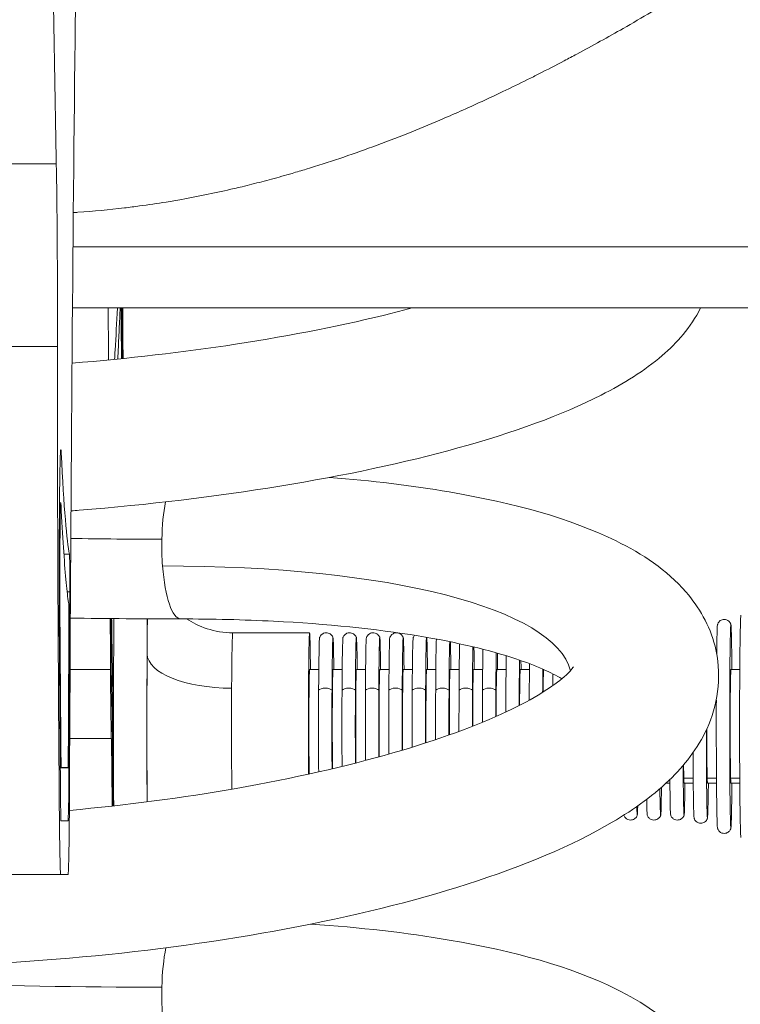
# Model space of a CAD drawing. Units: millimetres. Extents: x -6385 to 2149, y -2332 to -950.
# Drawn here: x 1366 to 1474, y -2003 to -1856 of the extents above; entities that cross this region are included whole.
import ezdxf

# ---------------------------------------------------------------- set-up
doc = ezdxf.new("R2010")
doc.units = ezdxf.units.MM
doc.header["$MEASUREMENT"] = 0
doc.styles.get("Standard").update_dxf_attribs({"font": 'arial.ttf'})
doc.dimstyles.new('ISO-25', dxfattribs={"dimtxt": 2.5, "dimasz": 2.5, "dimexe": 1.25, "dimexo": 0.625, "dimtad": 1, "dimtxsty": 'Standard', "dimcen": 2.5, "dimadec": 0, "dimazin": 0, "dimtfac": 1, "dimtmove": 0, "dimatfit": 3, "dimfxl": 1, "dimarcsym": 0})

# ---------------------------------------------------------------- blocks, each defined once
blk = doc.blocks.new('*D26')
at = {"color": 0, "lineweight": -2, "transparency": 16777216}
for p, q in [((1936.41, -1643), (1977.66, -1643)), ((1976.41, -1713), (1976.41, -2201.69)), ((1936.41, -2271.69), (1977.66, -2271.69))]:
    blk.add_line(p, q, dxfattribs=at)
at = {"color": 0, "transparency": 16777216}
for points in [[(1964.75, -1713), (1988.08, -1713), (1976.41, -1643)], [(1964.75, -2201.69), (1988.08, -2201.69), (1976.41, -2271.69)]]:
    blk.add_solid(points, dxfattribs=at)
at = {"layer": 'Defpoints', "color": 0, "transparency": 16777216}
for p in [(988.21, -1643), (1126.32, -2271.69), (1976.41, -2271.69)]:
    blk.add_point(p, dxfattribs=at)
at = {"color": 0, "transparency": 16777216, "insert": (1821.41, -1957.35), "char_height": 190, "attachment_point": 5, "rotation": 90}
blk.add_mtext('*65', dxfattribs=at)

msp = doc.modelspace()

# ---------------------------------------------------------------- linework, layer by layer
at = {"color": 0, "linetype": 'Continuous', "lineweight": 0, "extrusion": (0, 1, 0)}
for p, q in [((1454.905, -1857.693), (1454.917, -1857.693)), ((1449.462, -1860.693), (1449.449, -1860.693)), ((1352.543, -1877.14), (1371.542, -1877.14)), ((1507.921, -1889.564), (1374.034, -1889.564)), ((1373.955, -1898.693), (1497.959, -1898.693)), ((1352.719, -1904.48), (1371.718, -1904.48)), ((1372.268, -1920.372), (1372.157, -1920.372)), ((1372.213, -1927.827), (1372.02, -1927.827)), ((1373.513, -1935.485), (1372.672, -1935.485)), ((1373.554, -1941.157), (1373.157, -1941.157)), ((1379.823, -1946.46), (1379.718, -1946.46)), ((1409.41, -1947.26), (1397.91, -1947.26)), ((1379.847, -1948.525), (1379.729, -1948.525)), ((1379.646, -1952.751), (1373.598, -1952.751)), ((1410.786, -1952.76), (1409.41, -1952.76)), ((1414.286, -1952.76), (1412.909, -1952.76)), ((1417.786, -1952.76), (1416.409, -1952.76)), ((1421.286, -1952.76), (1419.909, -1952.76)), ((1424.785, -1952.76), (1423.409, -1952.76)), ((1428.285, -1952.76), (1426.908, -1952.76)), ((1431.785, -1952.76), (1430.408, -1952.76)), ((1435.285, -1952.76), (1433.908, -1952.76)), ((1437.408, -1952.76), (1438.784, -1952.76)), ((1440.907, -1952.76), (1442.284, -1952.76)), ((1444.407, -1952.76), (1444.431, -1952.76)), ((1472.405, -1952.76), (1473.732, -1952.76)), ((1379.767, -1963.074), (1373.547, -1963.074)), ((1372.25, -1966.601), (1372.13, -1966.601)), ((1372.269, -1967.402), (1372.137, -1967.402)), ((1373.424, -1967.455), (1372.138, -1967.455)), ((1372.269, -1967.402), (1373.288, -1967.402)), ((1462.683, -1969.76), (1463.283, -1969.76)), ((1466.77, -1969.021), (1465.364, -1969.021)), ((1465.406, -1969.76), (1466.777, -1969.76)), ((1470.248, -1969.021), (1468.864, -1969.021)), ((1468.905, -1969.76), (1470.254, -1969.76)), ((1473.727, -1969.021), (1472.363, -1969.021)), ((1472.405, -1969.76), (1473.732, -1969.76)), ((1380.079, -1970.183), (1379.976, -1970.183)), ((1373.288, -1975.402), (1372.233, -1975.402)), ((1353.208, -1983.402), (1372.206, -1983.402)), ((1372.206, -1983.402), (1373.288, -1983.402))]:
    msp.add_line(p, q, dxfattribs=at)
at = {"color": 0, "linetype": 'Continuous', "lineweight": 0, "extrusion": (0, 0, -1)}
for centre, major_axis, ratio, start_param, end_param in [((1374.213, -1841.535), (0, -20), 0.0120461, -1.5707963, -0.7913365), ((1377.072, -2076.121), (0, 313.742), 0.0120461, -1.2262784, -0.7913365), ((1371.357, -1902.933), (0, -30), 0.0120461, -2.6056199, -1.5192074), ((1376.171, -2076.102), (0, -313.742), 0.0120461, -2.1717923, -2.1420347), ((1390.158, -1934.193), (0, 11), 0.2588193, -1.4867253, -0.9390905), ((1390.158, -1934.193), (0, 11), 0.2588193, -1.8550218, -1.4867253), ((1373.51, -1939.479), (0, 4), 0.0120461, 0.0538257, 2.0036678), ((1390.158, -1934.193), (0, -11), 0.2588193, 0, 1.2865708), ((1367.123, -1960.193), (81.487, 6.161), 0.2708592, -1.2985768, -0.0503461), ((1377.072, -2076.121), (0, 329.742), 0.0120461, -1.2262784, -1.1642465), ((1376.171, -2076.102), (0, -313.742), 0.0120461, -2.0014062, -1.9748644), ((1376.171, -2076.102), (0, -329.742), 0.0120461, -1.979221, -1.9748644), ((1380.412, -1961.26), (0, 27), 0.0120461, -2.0266292, -0.9311675), ((1385.411, -1961.26), (0, 27), 0.0120461, -2.0019652, -0.9328409), ((1385.411, -1961.26), (0, 26.5), 0.0120461, -1.1506145, -0.9187808), ((1409.41, -1961.26), (0, 14), 0.0120461, -2.1063936, 0.9183364), ((1397.91, -1961.26), (0, 14), 0.0120461, -1.1506145, 0), ((1412.909, -1961.26), (0, 13.289), 0.0120461, -1.1506145, 0.8768092), ((1416.409, -1961.26), (0, 13.289), 0.0120461, -1.1506145, 0.8768092), ((1419.909, -1961.26), (0, 13.289), 0.0120461, -1.1506145, 0.8768092), ((1423.409, -1961.26), (0, 13.289), 0.0120461, -1.1506145, 0.8768092), ((1426.908, -1961.26), (0, 13.289), 0.0120461, -1.1506145, 0.8768092), ((1379.667, -1981.26), (0, -36), 0.0120461, -2.7124275, -1.883563), ((1410.909, -1961.26), (0, 13.289), 0.0120461, -1.1506145, -0.0345908), ((1414.409, -1961.26), (0, 13.289), 0.0120461, -1.1506145, -0.0345908), ((1417.909, -1961.26), (0, 13.289), 0.0120461, -1.1506145, -0.0345908), ((1421.409, -1961.26), (0, 13.289), 0.0120461, -1.1506145, -0.0345908), ((1424.908, -1961.26), (0, 13.289), 0.0120461, -1.1506145, -0.0345908), ((1428.408, -1961.26), (0, 13.289), 0.0120461, -1.1506145, -0.1904207), ((1430.408, -1961.26), (0, 13.289), 0.0120461, -1.1506145, -0.3077097), ((1430.408, -1961.26), (0, 13.289), 0.0120461, 0.3125994, 0.8768092), ((1431.908, -1961.26), (0, 13.289), 0.0120461, -1.1506145, -0.3776034), ((1379.867, -1944.888), (0, 12), 0.0120461, -2.7124275, -1.9748644), ((1385.411, -1961.26), (0, 26.5), 0.0120461, -2.010627, -1.1506145), ((1397.619, -1950.45), (-12.5, 0.067), 0.4078969, -1.5839903, -0.013194), ((1433.908, -1961.26), (0, 13.289), 0.0120461, -1.1506145, -0.461014), ((1433.908, -1961.26), (0, -13.289), 0.0120461, -2.674832, -2.2647835), ((1435.408, -1961.26), (0, 13.289), 0.0120461, -1.1506145, -0.51975), ((1437.408, -1961.26), (0, 13.289), 0.0120461, -1.1506145, -0.5957433), ((1437.408, -1961.26), (0, -13.289), 0.0120461, -2.5390114, -2.2647835), ((1409.41, -1961.26), (0, 8.5), 0.0120461, -2.5649147, 0), ((1412.909, -1961.26), (0, 8.5), 0.0120461, -2.4108591, 0), ((1416.409, -1961.26), (0, 8.5), 0.0120461, -2.27035, 0), ((1419.909, -1961.26), (0, 8.5), 0.0120461, -2.1354659, 0), ((1423.409, -1961.26), (0, 8.5), 0.0120461, -2.0015278, 0), ((1426.908, -1961.26), (0, 8.5), 0.0120461, -1.864856, 0), ((1430.408, -1961.26), (0, 8.5), 0.0120461, -1.7217336, 0), ((1433.908, -1961.26), (0, 8.5), 0.0120461, -1.5674949, 0), ((1397.91, -1961.26), (0, 14), 0.0120461, -2.3054818, -1.1506145), ((1410.909, -1961.26), (0, 13.289), 0.0120461, -2.1087139, -1.1506145), ((1411.767, -1955.981), (-1.059, 0.006), 0.4078969, 0.3220017, 2.793203), ((1412.909, -1961.26), (0, 13.289), 0.0120461, -2.0687084, -1.1506145), ((1414.409, -1961.26), (0, 13.289), 0.0120461, -2.0381747, -1.1506145), ((1415.267, -1955.981), (-1.059, 0.006), 0.4078969, 0.3220017, 2.793203), ((1416.409, -1961.26), (0, 13.289), 0.0120461, -1.9966738, -1.1506145), ((1417.909, -1961.26), (0, 13.289), 0.0120461, -1.964893, -1.1506145), ((1418.767, -1955.981), (-1.059, 0.006), 0.4078969, 0.3220017, 2.793203), ((1419.909, -1961.26), (0, 13.289), 0.0120461, -1.9215413, -1.1506145), ((1421.409, -1961.26), (0, 13.289), 0.0120461, -1.888214, -1.1506145), ((1422.266, -1955.981), (-1.059, 0.006), 0.4078969, 0.3220017, 2.793203), ((1423.409, -1961.26), (0, 13.289), 0.0120461, -1.8425577, -1.1506145), ((1424.908, -1961.26), (0, 13.289), 0.0120461, -1.8072936, -1.1506145), ((1425.766, -1955.981), (-1.059, 0.006), 0.4078969, 0.3220017, 2.793203), ((1426.908, -1961.26), (0, 13.289), 0.0120461, -1.7587285, -1.1506145), ((1428.408, -1961.26), (0, 13.289), 0.0120461, -1.720996, -1.1506145), ((1429.266, -1955.981), (-1.059, 0.006), 0.4078969, 0.3220017, 2.793203), ((1430.408, -1961.26), (0, 13.289), 0.0120461, -1.6686777, -1.1506145), ((1431.908, -1961.26), (0, 13.289), 0.0120461, -1.6277131, -1.1506145), ((1432.766, -1955.981), (-1.059, 0.006), 0.4078969, 0.3220017, 2.793203), ((1433.908, -1961.26), (0, 13.289), 0.0120461, -1.5703896, -1.1506145), ((1435.408, -1961.26), (0, 13.289), 0.0120461, -1.5250188, -1.1506145), ((1436.265, -1955.981), (-1.059, 0.006), 0.4078969, 0.3220017, 2.793203), ((1437.408, -1961.26), (0, 13.289), 0.0120461, -1.4606787, -1.1506145), ((1379.667, -1981.26), (0, -20), 0.0120461, -2.7124275, -1.9871328), ((1373.288, -1963.402), (0, -12), 0.0120461, -1.2262784, 0), ((1465.406, -1961.26), (0, 8.5), 0.0120461, -2.7214108, -2.3137506), ((1465.406, -1961.26), (0, -8.5), 0.0120461, 0, 0.4201818), ((1380.412, -1961.26), (0, 37), 0.0120461, -1.8982455, -1.883563), ((1372.233, -1971.402), (0, -4), 0.0120461, 0, 0.9160236), ((1390.158, -2001.193), (0, 11), 0.2588193, -1.4867253, -0.9010882), ((1390.158, -2001.193), (0, 11), 0.2588193, -1.8550219, -1.4867253)]:
    msp.add_ellipse(centre, major_axis=major_axis, ratio=ratio, start_param=start_param, end_param=end_param, dxfattribs=at)
at = {"color": 0, "linetype": 'Continuous', "lineweight": 0}
for centre, major_axis, ratio, start_param, end_param in [((1367.123, -1926.693), (78.297, -1.708), 0.0811108, -1.4848192, -1.3081109), ((1377.072, -2076.121), (0, -321.742), 0.0120461, -2.0036678, -1.9153143), ((1373.402, -1944.936), (0, 2), 0.0120461, -1.9773454, -0.0690692), ((1473.905, -1961.26), (0, 16.657), 0.0120461, 0.0701092, 3.0714835), ((1376.171, -2076.102), (0, 321.742), 0.0120461, -1.1667282, -1.1515823), ((1470.405, -1961.26), (0, 15.157), 0.0120461, 0.0701092, 0.7677113), ((1472.405, -1961.26), (0, 15.157), 0.0120461, -0.9754613, 4.117054), ((1379.867, -1944.888), (0, -4), 0.0120461, -1.1667282, -0.4291652), ((1438.907, -1961.26), (0, -13.289), 0.0120461, -2.4893269, -1.7326763), ((1440.907, -1961.26), (0, -13.289), 0.0120461, -2.4130467, -1.8076673), ((1440.907, -1961.26), (0, 13.289), 0.0120461, -0.8768092, -0.7368849), ((1442.407, -1961.26), (0, -13.289), 0.0120461, -2.3540817, -1.869717), ((1379.867, -1944.888), (0, -20), 0.0120461, -1.1667282, -0.4291652), ((1437.408, -1961.26), (0, 8.5), 0.0120461, 0, 1.3950465), ((1440.907, -1961.26), (0, 8.5), 0.0120461, 0, 1.1912283), ((1444.407, -1961.26), (0, -13.289), 0.0120461, -2.2711685, -1.9633868), ((1444.407, -1961.26), (0, 8.5), 0.0120461, 0, 0.9235206), ((1445.907, -1961.26), (0, -13.289), 0.0120461, -2.2037226, -2.0458816), ((1472.405, -1961.26), (0, 8.5), 0.0120461, 0, 2.7214108), ((1379.667, -1981.26), (0, 28), 0.0120461, -1.2580296, -0.4291652), ((1470.405, -1961.26), (0, -15.157), 0.0120461, -1.8319337, -0.0701092), ((1468.905, -1961.26), (0, -13.652), 0.0120461, -1.5325024, 0.8986908), ((1468.905, -1961.26), (0, -8.5), 0.0120461, -1.5249041, -0.4201818), ((1373.288, -1963.402), (0, -4), 0.0120461, 0, 1.2262784), ((1466.905, -1961.26), (0, -13.652), 0.0120461, -1.2793851, -0.0701092), ((1372.269, -1965.402), (0, -2), 0.0120461, -0.9278405, -0.0000001), ((1465.406, -1961.26), (0, -13.289), 0.0120461, -1.1166121, 0.8768092), ((1463.406, -1961.26), (0, -13.289), 0.0120461, -0.9306465, -0.0345908), ((1468.905, -1961.26), (0, -8.5), 0.0120461, -0.4201818, 0), ((1472.405, -1961.26), (0, -8.5), 0.0120461, -0.4201818, 0), ((1373.288, -1963.402), (0, -20), 0.0120461, 0, 1.2262784), ((1380.412, -1961.26), (0, -29), 0.0120461, -1.2580296, -1.1483926), ((1461.906, -1961.26), (0, -13.289), 0.0120461, -0.7960903, 0.817082), ((1459.906, -1961.26), (0, -13.289), 0.0120461, -0.6094227, -0.0345908), ((1458.406, -1961.26), (0, -13.289), 0.0120461, -0.448449, 0.4653941), ((1456.406, -1961.26), (0, -13.289), 0.0120461, -0.0538469, -0.0345908), ((1367.123, -1993.693), (78.297, -1.708), 0.0811107, -2.2462865, -1.3081109)]:
    msp.add_ellipse(centre, major_axis=major_axis, ratio=ratio, start_param=start_param, end_param=end_param, dxfattribs=at)
for points, knots in [([(1369.846, -1659.31), (1369.859, -1659.399), (1369.872, -1659.661), (1369.897, -1660.533), (1369.908, -1661.153), (1369.928, -1662.685), (1369.936, -1663.583), (1369.946, -1665.055), (1369.949, -1665.552), (1369.952, -1666.312), (1369.953, -1666.564), (1369.953, -1666.849), (1369.953, -1666.88), (1369.954, -1666.925), (1369.954, -1666.939), (1369.954, -1666.959), (1369.954, -1666.966), (1369.954, -1666.974), (1369.954, -1666.975), (1369.954, -1666.977), (1369.954, -1666.978), (1369.954, -1666.978), (1369.954, -1666.978), (1369.954, -1666.979), (1369.954, -1666.979), (1369.954, -1666.979), (1369.954, -1666.979), (1369.954, -1666.979), (1369.954, -1666.979), (1369.954, -1666.979), (1369.954, -1666.979), (1369.954, -1666.979), (1369.954, -1666.979), (1369.954, -1666.979), (1369.954, -1666.979), (1370.08, -1711.257), (1370.167, -1748.341), (1370.492, -1800.534), (1370.633, -1816.415), (1370.993, -1846.519), (1371.23, -1861.768), (1371.542, -1877.14)], [0, 0, 0, 0, 0.3231711, 0.3231711, 0.6631495, 0.6631495, 1.0012157, 1.0012157, 1.1634183, 1.1634183, 1.2420082, 1.2420082, 1.2517004, 1.2517004, 1.2559313, 1.2559313, 1.257954, 1.257954, 1.2583851, 1.2583851, 1.2585362, 1.2585362, 1.2586044, 1.2586044, 1.258637, 1.258637, 1.2586532, 1.2586532, 1.258658, 1.258658, 1.2586603, 1.2586603, 1.2586614, 1.2586614, 1.2586628, 1.2586628, 75.8046785, 75.8046785, 116.1607037, 116.1607037, 159.3303897, 159.3303897, 159.3303897, 159.3303897]), ([(1374.081, -1884.432), (1374.312, -1884.417), (1374.544, -1884.402), (1377.095, -1884.228), (1379.412, -1884.011), (1382.48, -1883.648), (1383.237, -1883.552), (1385.322, -1883.271), (1386.648, -1883.073), (1388.744, -1882.732), (1389.516, -1882.6), (1392.923, -1881.989), (1395.541, -1881.447), (1398.524, -1880.75), (1398.917, -1880.657), (1400.302, -1880.323), (1401.291, -1880.074), (1402.763, -1879.69), (1403.247, -1879.561), (1404.753, -1879.153), (1405.772, -1878.867), (1407.495, -1878.365), (1408.202, -1878.155), (1412.266, -1876.917), (1415.582, -1875.797), (1420.61, -1873.951), (1422.359, -1873.281), (1425.698, -1871.95), (1427.29, -1871.293), (1429.896, -1870.183), (1430.918, -1869.738), (1434.123, -1868.317), (1436.28, -1867.32), (1438.705, -1866.159), (1439.009, -1866.012), (1440.508, -1865.287), (1441.692, -1864.703), (1443.143, -1863.973), (1443.419, -1863.834), (1444.967, -1863.05), (1446.228, -1862.398), (1448.11, -1861.407), (1448.741, -1861.072), (1451.728, -1859.472), (1454.045, -1858.188), (1457.721, -1856.092), (1459.108, -1855.287), (1464.45, -1852.133), (1468.265, -1849.767), (1472.505, -1847.033), (1473.111, -1846.64), (1475.748, -1844.916), (1477.722, -1843.596), (1480.285, -1841.847), (1480.931, -1841.402), (1481.922, -1840.716), (1482.272, -1840.473), (1482.868, -1840.057), (1483.114, -1839.885), (1484.327, -1839.034), (1485.276, -1838.361), (1486.562, -1837.44), (1486.916, -1837.185), (1487.78, -1836.561), (1488.287, -1836.193), (1489.032, -1835.649), (1489.273, -1835.472), (1490.459, -1834.601), (1491.385, -1833.914), (1492.623, -1832.985), (1492.957, -1832.734), (1494.784, -1831.352), (1496.215, -1830.25), (1497.967, -1828.878), (1498.352, -1828.575), (1499.946, -1827.316), (1501.098, -1826.391), (1502.462, -1825.28), (1502.736, -1825.057), (1504.28, -1823.791), (1505.458, -1822.808), (1506.637, -1821.811), (1506.741, -1821.723), (1507.283, -1821.264), (1507.705, -1820.904), (1508.205, -1820.476), (1508.3, -1820.394), (1508.864, -1819.91), (1509.309, -1819.526), (1509.859, -1819.049), (1509.988, -1818.937), (1510.957, -1818.094), (1511.684, -1817.457), (1512.587, -1816.667), (1512.857, -1816.432), (1513.381, -1815.978), (1513.622, -1815.772), (1513.905, -1815.535), (1513.985, -1815.47), (1514.086, -1815.389), (1514.116, -1815.365), (1514.298, -1815.223), (1514.39, -1815.161), (1514.42, -1815.161)], [1.1098629, 1.1098629, 1.1098629, 1.1098629, 1.1989814, 1.1989814, 2.0916425, 2.0916425, 2.3843763, 2.3843763, 2.8992236, 2.8992236, 3.2005838, 3.2005838, 4.2317375, 4.2317375, 4.3881768, 4.3881768, 4.7846762, 4.7846762, 4.9798282, 4.9798282, 5.3918258, 5.3918258, 5.6793827, 5.6793827, 7.0492418, 7.0492418, 7.7897481, 7.7897481, 8.4764479, 8.4764479, 8.9246182, 8.9246182, 9.8912952, 9.8912952, 10.0302118, 10.0302118, 10.5781431, 10.5781431, 10.7070391, 10.7070391, 11.3025735, 11.3025735, 11.6042705, 11.6042705, 12.7392623, 12.7392623, 13.4413374, 13.4413374, 15.4816876, 15.4816876, 15.82521, 15.82521, 16.9904967, 16.9904967, 17.389673, 17.389673, 17.6102941, 17.6102941, 17.7672485, 17.7672485, 18.3879931, 18.3879931, 18.6260126, 18.6260126, 18.9740791, 18.9740791, 19.1426738, 19.1426738, 19.8065154, 19.8065154, 20.0537925, 20.0537925, 21.1762115, 21.1762115, 21.4994335, 21.4994335, 22.5325217, 22.5325217, 22.7967771, 22.7967771, 24.048725, 24.048725, 24.1704355, 24.1704355, 24.6920805, 24.6920805, 24.8159498, 24.8159498, 25.4344735, 25.4344735, 25.6283903, 25.6283903, 26.9232363, 26.9232363, 27.5690313, 27.5690313, 28.3438891, 28.3438891, 28.6989517, 28.6989517, 28.8601875, 28.8601875, 29.7641393, 29.7641393, 29.7641393, 29.7641393]), ([(1373.734, -1929.038), (1374.138, -1929.007), (1374.541, -1928.975), (1385.236, -1928.122), (1395.404, -1926.903), (1414.602, -1923.764), (1423.613, -1921.84), (1439.901, -1917.324), (1447.068, -1914.743), (1456.422, -1909.986), (1459.452, -1908.108), (1464.345, -1903.89), (1466.378, -1901.663), (1467.873, -1898.693)], [5.0295658, 5.0295658, 5.0295658, 5.0295658, 5.0424407, 5.0424407, 5.37106, 5.37106, 5.7029771, 5.7029771, 6.0483949, 6.0483949, 6.2486424, 6.2486424, 6.4144804, 6.4144804, 6.4144804, 6.4144804]), ([(1373.89, -1906.957), (1382.268, -1906.272), (1390.539, -1905.31), (1406.846, -1902.812), (1414.795, -1901.231), (1422.77, -1899.219), (1423.77, -1898.957), (1424.747, -1898.693)], [5.05028304, 5.05028304, 5.05028304, 5.05028304, 5.33369943, 5.33369943, 5.64248254, 5.64248254, 5.68785371, 5.68785371, 5.68785371, 5.68785371]), ([(1380.245, -1906.383), (1380.274, -1905.935), (1380.302, -1905.481), (1380.454, -1902.987), (1380.576, -1900.852), (1380.69, -1898.693)], [-78.0452203, -78.0452203, -78.0452203, -78.0452203, -71.4390672, -71.4390672, -42.1422742, -42.1422742, -42.1422742, -42.1422742]), ([(1381.081, -1898.693), (1381.077, -1898.8), (1381.048, -1899.476), (1380.994, -1900.711), (1380.918, -1902.37), (1380.833, -1904.12), (1380.766, -1905.433), (1380.727, -1906.193), (1380.719, -1906.335)], [-429.1373618, -429.1373618, -429.1373618, -429.1373618, -427.9654109, -421.7492837, -415.1731134, -408.2706286, -400.0278775, -398.1271489, -398.1271489, -398.1271489, -398.1271489]), ([(1381.242, -1900.06), (1381.239, -1899.723), (1381.235, -1899.249), (1381.23, -1898.826), (1381.228, -1898.693)], [-443.8504204, -443.8504204, -443.8504204, -443.8504204, -442.6564104, -442.0719509, -442.0719509, -442.0719509, -442.0719509]), ([(1381.276, -1906.279), (1381.274, -1905.912), (1381.265, -1904.409), (1381.254, -1902.338), (1381.245, -1900.623), (1381.242, -1900.06)], [-450.7086633, -450.7086633, -450.7086633, -450.7086633, -449.4841354, -445.6953655, -443.8504204, -443.8504204, -443.8504204, -443.8504204]), ([(1371.718, -1904.48), (1371.703, -1929.19), (1371.799, -1950.561), (1372.011, -1975.053), (1372.029, -1977.17), (1372.052, -1978.97), (1372.098, -1981.344), (1372.118, -1982.108), (1372.162, -1983.14), (1372.184, -1983.402), (1372.206, -1983.402)], [729.2916191, 729.2916191, 729.2916191, 729.2916191, 729.5905797, 729.5905797, 729.5905797, 737.4034692, 737.4034692, 743.0073691, 743.0073691, 748.6112691, 748.6112691, 748.6112691, 748.6112691]), ([(1372.195, -1973.838), (1372.177, -1971.911), (1372.16, -1970.018), (1372.115, -1964.81), (1372.088, -1961.558), (1372.04, -1955.239), (1372.019, -1952.171), (1371.999, -1949.166), (1371.985, -1946.863), (1371.976, -1944.344), (1371.97, -1939.16), (1371.973, -1936.543), (1371.991, -1931.557), (1372.006, -1929.234), (1372.045, -1925.192), (1372.07, -1923.511), (1372.123, -1921.093), (1372.151, -1920.326), (1372.21, -1919.679), (1372.24, -1919.804), (1372.268, -1920.372)], [303.5149629, 303.5149629, 303.5149629, 303.5149629, 303.5390062, 303.5390062, 303.5821296, 303.5821296, 303.6249179, 303.6249179, 303.6249179, 304.4062069, 304.4062069, 305.1874958, 305.1874958, 305.9687847, 305.9687847, 306.7500737, 306.7500737, 307.48504, 307.48504, 308.2200062, 308.2200062, 308.2200062, 308.2200062]), ([(1344.088, -1997.193), (1354.326, -1997.193), (1364.957, -1996.697), (1385.915, -1994.776), (1396.236, -1993.354), (1415.724, -1989.69), (1424.868, -1987.443), (1441.397, -1982.159), (1448.676, -1979.13), (1458.039, -1973.6), (1461.024, -1971.446), (1465.818, -1966.672), (1467.774, -1964.128), (1470.559, -1957.514), (1471.037, -1953.18), (1469.227, -1946.117), (1467.6, -1943.383), (1462.765, -1937.812), (1459.213, -1935.492), (1448.414, -1930.171), (1440.08, -1927.88), (1424.735, -1925.256), (1418.741, -1924.531), (1412.405, -1924.03)], [4.712389, 4.712389, 4.712389, 4.712389, 5.0435207, 5.0435207, 5.3730874, 5.3730874, 5.7061492, 5.7061492, 6.0530222, 6.0530222, 6.248847, 6.248847, 6.4173187, 6.4173187, 6.6033665, 6.6033665, 6.7541238, 6.7541238, 6.9856215, 6.9856215, 7.3810352, 7.3810352, 7.604733, 7.604733, 7.604733, 7.604733]), ([(1372.246, -1928.154), (1372.241, -1928.048), (1372.23, -1927.886), (1372.213, -1927.801), (1372.197, -1927.873), (1372.18, -1928.101), (1372.164, -1928.484), (1372.149, -1929.021), (1372.134, -1929.719), (1372.12, -1930.577), (1372.107, -1931.579), (1372.096, -1932.703), (1372.086, -1933.933), (1372.079, -1935.249), (1372.073, -1936.634), (1372.069, -1938.065), (1372.068, -1939.523), (1372.068, -1940.985), (1372.071, -1942.43), (1372.076, -1943.836), (1372.081, -1944.802), (1372.084, -1945.367), (1372.087, -1945.717), (1372.091, -1946.447), (1372.096, -1947.109), (1372.111, -1949.393), (1372.138, -1953.166), (1372.182, -1958.877), (1372.221, -1963.368), (1372.244, -1965.964), (1372.25, -1966.601)], [684.0767471, 684.0767471, 684.0767471, 684.0767471, 685.451955, 686.8244915, 688.1988042, 689.574801, 690.9475143, 692.3211143, 693.7493896, 695.2083167, 696.6672438, 698.1301544, 699.5897193, 701.0482225, 702.5106609, 703.9710798, 705.4293714, 706.8908636, 708.3523557, 709.8106474, 711.2710663, 711.4919087, 711.7127511, 712.4607874, 713.9755836, 713.9755836, 720.2962127, 727.1084702, 734.4151768, 736.8033982, 736.8033982, 736.8033982, 736.8033982]), ([(1373.404, -1942.94), (1373.378, -1942.795), (1373.232, -1941.89), (1372.966, -1939.525), (1372.605, -1934.74), (1372.366, -1930.52), (1372.246, -1928.154)], [586.7370762, 586.7370762, 586.7370762, 586.7370762, 593.063578, 623.1539923, 653.4667739, 684.0767471, 684.0767471, 684.0767471, 684.0767471]), ([(1447.131, -1954.143), (1445.633, -1953.245), (1443.276, -1952.164), (1436.372, -1949.87), (1431.412, -1948.682), (1419.295, -1946.691), (1411.954, -1945.934), (1399.568, -1945.307), (1394.919, -1945.193), (1390.158, -1945.193)], [6.92107655, 6.92107655, 6.92107655, 6.92107655, 7.13003326, 7.13003326, 7.39509758, 7.39509758, 7.68859043, 7.68859043, 7.85398163, 7.85398163, 7.85398163, 7.85398163]), ([(1397.91, -1947.26), (1396.577, -1947.26), (1395.253, -1947.034), (1392.878, -1946.274), (1391.851, -1945.737), (1391.028, -1945.194)], [0.4319526171, 0.4319526171, 0.4319526171, 0.4319526171, 0.4358086309, 0.4358086309, 0.439902443, 0.439902443, 0.439902443, 0.439902443]), ([(1472.418, -1946.14), (1472.412, -1946.108), (1472.406, -1946.072), (1472.381, -1945.985), (1472.372, -1945.956), (1472.341, -1945.873), (1472.319, -1945.818), (1472.227, -1945.674), (1472.176, -1945.601), (1472.001, -1945.447), (1471.893, -1945.371), (1471.64, -1945.282), (1471.517, -1945.259), (1471.284, -1945.261), (1471.175, -1945.282), (1470.977, -1945.348), (1470.892, -1945.396), (1470.737, -1945.503), (1470.678, -1945.563), (1470.576, -1945.681), (1470.543, -1945.735), (1470.488, -1945.832), (1470.471, -1945.871), (1470.44, -1945.948), (1470.43, -1945.98), (1470.409, -1946.055), (1470.402, -1946.087), (1470.395, -1946.124), (1470.394, -1946.132), (1470.392, -1946.14)], [5.78112349, 5.78112349, 5.78112349, 5.78112349, 5.80916717, 5.80916717, 5.8199898, 5.8199898, 5.83234565, 5.83234565, 5.84063685, 5.84063685, 5.84698723, 5.84698723, 5.851365, 5.851365, 5.85528047, 5.85528047, 5.85961695, 5.85961695, 5.86519784, 5.86519784, 5.87255281, 5.87255281, 5.88128346, 5.88128346, 5.89299324, 5.89299324, 5.91428062, 5.91428062, 5.92134189, 5.92134189, 5.92134189, 5.92134189]), ([(1410.904, -1947.979), (1410.919, -1947.936), (1410.938, -1947.883), (1411.019, -1947.74), (1411.064, -1947.666), (1411.231, -1947.499), (1411.338, -1947.41), (1411.605, -1947.299), (1411.733, -1947.266), (1411.981, -1947.256), (1412.096, -1947.271), (1412.308, -1947.331), (1412.402, -1947.377), (1412.571, -1947.484), (1412.637, -1947.546), (1412.755, -1947.672), (1412.794, -1947.732), (1412.858, -1947.841), (1412.878, -1947.885), (1412.902, -1947.943), (1412.909, -1947.962), (1412.915, -1947.979)], [0.397361783, 0.397361783, 0.397361783, 0.397361783, 0.410816281, 0.410816281, 0.419890097, 0.419890097, 0.426911345, 0.426911345, 0.43146254, 0.43146254, 0.435365001, 0.435365001, 0.439564729, 0.439564729, 0.444902802, 0.444902802, 0.452237094, 0.452237094, 0.461183518, 0.461183518, 0.466543451, 0.466543451, 0.466543451, 0.466543451]), ([(1414.404, -1947.979), (1414.418, -1947.936), (1414.437, -1947.883), (1414.519, -1947.74), (1414.564, -1947.666), (1414.731, -1947.499), (1414.838, -1947.41), (1415.104, -1947.299), (1415.233, -1947.266), (1415.48, -1947.256), (1415.596, -1947.271), (1415.808, -1947.331), (1415.901, -1947.377), (1416.071, -1947.484), (1416.137, -1947.546), (1416.255, -1947.672), (1416.294, -1947.732), (1416.358, -1947.841), (1416.378, -1947.885), (1416.402, -1947.943), (1416.409, -1947.962), (1416.415, -1947.979)], [0.397361783, 0.397361783, 0.397361783, 0.397361783, 0.410816281, 0.410816281, 0.419890097, 0.419890097, 0.426911345, 0.426911345, 0.43146254, 0.43146254, 0.435365001, 0.435365001, 0.439564729, 0.439564729, 0.444902802, 0.444902802, 0.452237094, 0.452237094, 0.461183518, 0.461183518, 0.466543451, 0.466543451, 0.466543451, 0.466543451]), ([(1417.903, -1947.979), (1417.918, -1947.936), (1417.937, -1947.883), (1418.018, -1947.74), (1418.063, -1947.666), (1418.231, -1947.499), (1418.337, -1947.41), (1418.604, -1947.299), (1418.733, -1947.266), (1418.98, -1947.256), (1419.096, -1947.271), (1419.308, -1947.331), (1419.401, -1947.377), (1419.571, -1947.484), (1419.637, -1947.546), (1419.755, -1947.672), (1419.794, -1947.732), (1419.858, -1947.841), (1419.878, -1947.885), (1419.902, -1947.943), (1419.908, -1947.962), (1419.914, -1947.979)], [0.397361783, 0.397361783, 0.397361783, 0.397361783, 0.410816281, 0.410816281, 0.419890097, 0.419890097, 0.426911345, 0.426911345, 0.43146254, 0.43146254, 0.435365001, 0.435365001, 0.439564729, 0.439564729, 0.444902802, 0.444902802, 0.452237094, 0.452237094, 0.461183518, 0.461183518, 0.466543451, 0.466543451, 0.466543451, 0.466543451]), ([(1421.403, -1947.979), (1421.418, -1947.936), (1421.437, -1947.883), (1421.518, -1947.74), (1421.563, -1947.666), (1421.73, -1947.499), (1421.837, -1947.41), (1422.104, -1947.299), (1422.232, -1947.266), (1422.48, -1947.256), (1422.596, -1947.271), (1422.808, -1947.331), (1422.901, -1947.377), (1423.07, -1947.484), (1423.136, -1947.546), (1423.254, -1947.672), (1423.293, -1947.732), (1423.358, -1947.841), (1423.377, -1947.885), (1423.401, -1947.943), (1423.408, -1947.962), (1423.414, -1947.979)], [0.397361783, 0.397361783, 0.397361783, 0.397361783, 0.410816281, 0.410816281, 0.419890097, 0.419890097, 0.426911345, 0.426911345, 0.43146254, 0.43146254, 0.435365001, 0.435365001, 0.439564729, 0.439564729, 0.444902802, 0.444902802, 0.452237094, 0.452237094, 0.461183518, 0.461183518, 0.466543451, 0.466543451, 0.466543451, 0.466543451]), ([(1424.903, -1947.979), (1424.918, -1947.936), (1424.936, -1947.883), (1425.009, -1947.756), (1425.04, -1947.706), (1425.091, -1947.644)], [0.397361783, 0.397361783, 0.397361783, 0.397361783, 0.410816281, 0.410816281, 0.41743978, 0.41743978, 0.41743978, 0.41743978]), ([(1373.494, -1973.822), (1382.047, -1973.037), (1390.493, -1971.921), (1406.967, -1969.04), (1414.923, -1967.234), (1428.617, -1963.289), (1434.419, -1961.154), (1442.966, -1957.136), (1445.925, -1955.208), (1448.47, -1952.98), (1448.858, -1952.368), (1448.858, -1952.368)], [5.0439903, 5.0439903, 5.0439903, 5.0439903, 5.3316207, 5.3316207, 5.6393334, 5.6393334, 5.937317, 5.937317, 6.2088457, 6.2088457, 6.3816042, 6.3816042, 6.3816042, 6.3816042]), ([(1390.158, -2012.193), (1380.744, -2012.193), (1370.935, -2012.059), (1351.523, -2011.539), (1341.924, -2011.154), (1323.84, -2010.165), (1315.364, -2009.562), (1300.255, -2008.18), (1293.675, -2007.403), (1282.45, -2005.605), (1278.695, -2005.129), (1272.973, -2002.231), (1271.697, -2001.569), (1269.199, -1998.924), (1268.159, -1997.555), (1267.004, -1994.217), (1266.748, -1992.593), (1266.949, -1989.544), (1267.333, -1988.152), (1268.424, -1985.713), (1269.14, -1984.721), (1270.693, -1982.969), (1271.509, -1982.335), (1273.441, -1981.021), (1274.423, -1980.582), (1278.444, -1978.972), (1281.172, -1978.506), (1290.522, -1977.105), (1298.06, -1976.47), (1314.739, -1975.626), (1323.32, -1975.375), (1336.288, -1975.216), (1340.153, -1975.193), (1344.088, -1975.193)], [1.5707963, 1.5707963, 1.5707963, 1.5707963, 1.8945552, 1.8945552, 2.21776, 2.21776, 2.5422945, 2.5422945, 2.8725975, 2.8725975, 3.2366201, 3.2366201, 3.3244449, 3.3244449, 3.3742002, 3.3742002, 3.4078415, 3.4078415, 3.4384698, 3.4384698, 3.4729353, 3.4729353, 3.5175914, 3.5175914, 3.5923991, 3.5923991, 3.844447, 3.844447, 4.2460545, 4.2460545, 4.5770758, 4.5770758, 4.712389, 4.712389, 4.712389, 4.712389]), ([(1456.401, -1974.542), (1456.415, -1974.584), (1456.434, -1974.637), (1456.516, -1974.78), (1456.561, -1974.854), (1456.728, -1975.022), (1456.835, -1975.11), (1457.101, -1975.222), (1457.23, -1975.254), (1457.477, -1975.264), (1457.593, -1975.249), (1457.805, -1975.189), (1457.898, -1975.143), (1458.068, -1975.036), (1458.134, -1974.975), (1458.252, -1974.848), (1458.291, -1974.788), (1458.355, -1974.68), (1458.375, -1974.635), (1458.399, -1974.577), (1458.406, -1974.558), (1458.412, -1974.542)], [2.675049202, 2.675049202, 2.675049202, 2.675049202, 2.6885037, 2.6885037, 2.697577516, 2.697577516, 2.704598765, 2.704598765, 2.709149959, 2.709149959, 2.713052421, 2.713052421, 2.717252148, 2.717252148, 2.722590221, 2.722590221, 2.729924513, 2.729924513, 2.738870937, 2.738870937, 2.74423087, 2.74423087, 2.74423087, 2.74423087]), ([(1459.9, -1974.542), (1459.915, -1974.584), (1459.934, -1974.637), (1460.015, -1974.78), (1460.06, -1974.854), (1460.228, -1975.022), (1460.334, -1975.11), (1460.601, -1975.222), (1460.729, -1975.254), (1460.977, -1975.264), (1461.093, -1975.249), (1461.305, -1975.189), (1461.398, -1975.143), (1461.567, -1975.036), (1461.634, -1974.975), (1461.752, -1974.848), (1461.791, -1974.788), (1461.855, -1974.68), (1461.875, -1974.635), (1461.898, -1974.577), (1461.905, -1974.558), (1461.911, -1974.542)], [2.675049202, 2.675049202, 2.675049202, 2.675049202, 2.6885037, 2.6885037, 2.697577516, 2.697577516, 2.704598765, 2.704598765, 2.709149959, 2.709149959, 2.713052421, 2.713052421, 2.717252148, 2.717252148, 2.722590221, 2.722590221, 2.729924513, 2.729924513, 2.738870937, 2.738870937, 2.74423087, 2.74423087, 2.74423087, 2.74423087]), ([(1463.4, -1974.542), (1463.415, -1974.584), (1463.434, -1974.637), (1463.515, -1974.78), (1463.56, -1974.854), (1463.727, -1975.022), (1463.834, -1975.11), (1464.101, -1975.222), (1464.229, -1975.254), (1464.477, -1975.264), (1464.593, -1975.249), (1464.805, -1975.189), (1464.898, -1975.143), (1465.067, -1975.036), (1465.133, -1974.975), (1465.251, -1974.848), (1465.29, -1974.788), (1465.355, -1974.68), (1465.374, -1974.635), (1465.398, -1974.577), (1465.405, -1974.558), (1465.411, -1974.542)], [2.675049202, 2.675049202, 2.675049202, 2.675049202, 2.6885037, 2.6885037, 2.697577516, 2.697577516, 2.704598765, 2.704598765, 2.709149959, 2.709149959, 2.713052421, 2.713052421, 2.717252148, 2.717252148, 2.722590221, 2.722590221, 2.729924513, 2.729924513, 2.738870937, 2.738870937, 2.74423087, 2.74423087, 2.74423087, 2.74423087]), ([(1466.894, -1974.878), (1466.899, -1974.909), (1466.905, -1974.944), (1466.929, -1975.03), (1466.938, -1975.056), (1466.966, -1975.132), (1466.987, -1975.186), (1467.072, -1975.325), (1467.121, -1975.399), (1467.294, -1975.556), (1467.401, -1975.636), (1467.657, -1975.73), (1467.779, -1975.754), (1468.013, -1975.755), (1468.122, -1975.736), (1468.321, -1975.672), (1468.408, -1975.626), (1468.565, -1975.519), (1468.625, -1975.46), (1468.73, -1975.34), (1468.765, -1975.284), (1468.821, -1975.185), (1468.839, -1975.145), (1468.869, -1975.069), (1468.879, -1975.037), (1468.899, -1974.967), (1468.906, -1974.937), (1468.913, -1974.899), (1468.915, -1974.889), (1468.917, -1974.878)], [2.63953083, 2.63953083, 2.63953083, 2.63953083, 2.66757452, 2.66757452, 2.67762919, 2.67762919, 2.68999722, 2.68999722, 2.69863835, 2.69863835, 2.70520387, 2.70520387, 2.70961506, 2.70961506, 2.71351868, 2.71351868, 2.71781202, 2.71781202, 2.72333807, 2.72333807, 2.73078924, 2.73078924, 2.73967302, 2.73967302, 2.75108815, 2.75108815, 2.77056506, 2.77056506, 2.77974924, 2.77974924, 2.77974924, 2.77974924]), ([(1470.392, -1976.38), (1470.398, -1976.412), (1470.404, -1976.448), (1470.429, -1976.536), (1470.438, -1976.565), (1470.47, -1976.647), (1470.491, -1976.703), (1470.583, -1976.846), (1470.634, -1976.919), (1470.809, -1977.073), (1470.917, -1977.15), (1471.17, -1977.239), (1471.293, -1977.261), (1471.526, -1977.259), (1471.635, -1977.239), (1471.833, -1977.172), (1471.919, -1977.125), (1472.073, -1977.017), (1472.132, -1976.958), (1472.234, -1976.84), (1472.267, -1976.785), (1472.322, -1976.689), (1472.339, -1976.649), (1472.37, -1976.572), (1472.38, -1976.54), (1472.402, -1976.465), (1472.408, -1976.433), (1472.415, -1976.397), (1472.416, -1976.388), (1472.418, -1976.38)], [2.63953083, 2.63953083, 2.63953083, 2.63953083, 2.66757452, 2.66757452, 2.67839715, 2.67839715, 2.69075299, 2.69075299, 2.69904419, 2.69904419, 2.70539457, 2.70539457, 2.70977234, 2.70977234, 2.71368782, 2.71368782, 2.71802429, 2.71802429, 2.72360519, 2.72360519, 2.73096016, 2.73096016, 2.73969081, 2.73969081, 2.75140059, 2.75140059, 2.77268797, 2.77268797, 2.77974924, 2.77974924, 2.77974924, 2.77974924]), ([(1344.088, -2064.193), (1354.326, -2064.193), (1364.957, -2063.697), (1385.915, -2061.776), (1396.236, -2060.354), (1415.724, -2056.69), (1424.868, -2054.443), (1441.397, -2049.159), (1448.676, -2046.13), (1458.039, -2040.6), (1461.024, -2038.446), (1465.818, -2033.672), (1467.774, -2031.128), (1470.559, -2024.514), (1471.037, -2020.18), (1469.227, -2013.117), (1467.6, -2010.383), (1462.765, -2004.812), (1459.213, -2002.492), (1448.414, -1997.171), (1440.08, -1994.88), (1423.914, -1992.115), (1416.955, -1991.321), (1409.569, -1990.822)], [4.712389, 4.712389, 4.712389, 4.712389, 5.0435207, 5.0435207, 5.3730874, 5.3730874, 5.7061492, 5.7061492, 6.0530223, 6.0530223, 6.248847, 6.248847, 6.4173187, 6.4173187, 6.6033665, 6.6033665, 6.7541238, 6.7541238, 6.9856216, 6.9856216, 7.3810352, 7.3810352, 7.6378568, 7.6378568, 7.6378568, 7.6378568])]:
    msp.add_open_spline(points, degree=3, knots=knots, dxfattribs=at)
for points in [[(1381.34, -1898.693), (1381.355, -1901.426), (1381.37, -1903.94), (1381.384, -1906.268)], [(1381.521, -1906.254), (1381.505, -1903.933), (1381.489, -1901.434), (1381.473, -1898.693)], [(1372.268, -1920.372), (1372.684, -1928.592), (1373.099, -1933.632), (1373.513, -1935.485)], [(1390.158, -1945.193), (1384.751, -1945.193), (1379.214, -1945.149), (1373.639, -1945.062)], [(1426.902, -1947.946), (1426.906, -1947.958), (1426.91, -1947.969), (1426.914, -1947.979)]]:
    msp.add_open_spline(points, degree=3, dxfattribs=at)

# ---------------------------------------------------------------- dimensions: what is measured, and where the dimension line sits
dim = msp.add_linear_dim(base=(1976.414, -2271.693), p1=(988.205, -1642.999), p2=(1126.316, -2271.693), angle=90, text='*65', dimstyle='ISO-25', override={"dimtxt": 190, "dimasz": 70, "dimgap": 60, "dimtad": 3, "dimfxl": 40, "dimfxlon": 1})
dim.commit()
dim.dimension.update_dxf_attribs({"geometry": '*D26', "text_midpoint": (1821.414, -1957.346)})

doc.saveas('drawing.dxf')
